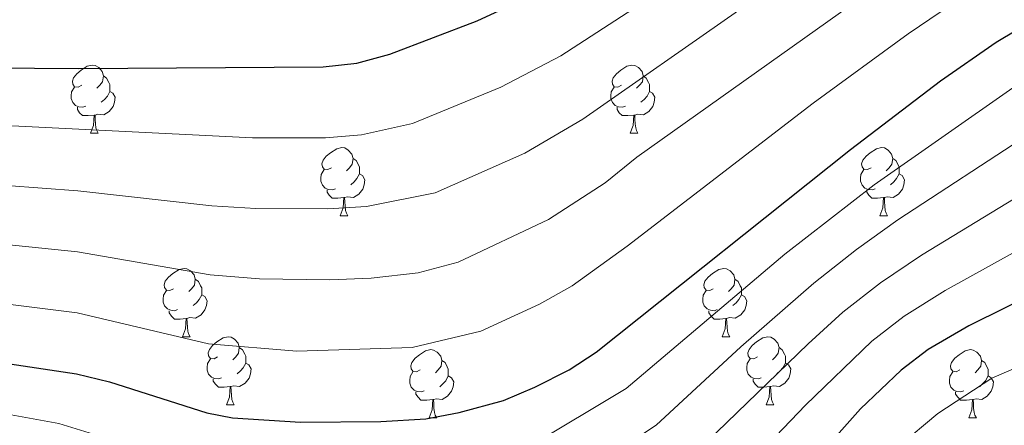
# Model space of a CAD drawing. Extents: x 595906 to 600404, y 765933 to 768967.
# Drawn here: x 597563 to 597708, y 766637 to 766696 of the extents above; entities that cross this region are included whole.
import ezdxf

# ---------------------------------------------------------------- set-up
doc = ezdxf.new("R2010")
doc.units = 0
doc.header["$MEASUREMENT"] = 0
for name, color, linetype in [('Nivel 36', 7, 'Continuous'), ('Nivel 4', 7, 'Continuous'), ('Nivel 5', 7, 'Continuous'), ('Nivel 61', 7, 'Continuous'), ('Nivel 63', 7, 'Continuous')]:
    doc.layers.add(name, color=color, linetype=linetype)

msp = doc.modelspace()

# ---------------------------------------------------------------- linework, layer by layer
at = {"layer": 'Nivel 36', "color": 92, "linetype": 'Continuous', "lineweight": 0, "flags": 128}
for points in [[(597571.973, 766686.648), (597571.443, 766686.383), (597570.913, 766686.438), (597570.648, 766686.808), (597570.593, 766687.233), (597570.753, 766687.753), (597571.233, 766688.348), (597571.868, 766688.878), (597572.768, 766689.463), (597573.513, 766689.623), (597573.938, 766689.568), (597574.468, 766689.253), (597574.998, 766688.668), (597575.158, 766688.028), (597575.048, 766687.178), (597574.623, 766686.648), (597574.203, 766686.223)], [(597651.3, 766686.648), (597650.77, 766686.383), (597650.24, 766686.438), (597649.975, 766686.808), (597649.92, 766687.233), (597650.08, 766687.753), (597650.56, 766688.348), (597651.195, 766688.878), (597652.095, 766689.463), (597652.84, 766689.623), (597653.265, 766689.568), (597653.795, 766689.253), (597654.325, 766688.668), (597654.485, 766688.028), (597654.375, 766687.178), (597653.95, 766686.648), (597653.53, 766686.223)], [(597575.158, 766688.028), (597575.633, 766687.713), (597575.948, 766687.073), (597576.108, 766686.753), (597576.108, 766686.173), (597576.108, 766685.748), (597575.738, 766685.058), (597575.318, 766684.578), (597574.838, 766684.158)], [(597654.485, 766688.028), (597654.96, 766687.713), (597655.275, 766687.073), (597655.435, 766686.753), (597655.435, 766686.173), (597655.435, 766685.748), (597655.065, 766685.058), (597654.645, 766684.578), (597654.165, 766684.158)], [(597572.558, 766683.568), (597572.133, 766683.408), (597571.548, 766683.468), (597571.073, 766683.678), (597570.648, 766684.103), (597570.433, 766684.688), (597570.433, 766685.108), (597570.488, 766685.693), (597570.913, 766686.383)], [(597651.885, 766683.568), (597651.46, 766683.408), (597650.875, 766683.468), (597650.4, 766683.678), (597649.975, 766684.103), (597649.76, 766684.688), (597649.76, 766685.108), (597649.815, 766685.693), (597650.24, 766686.383)], [(597576.108, 766685.748), (597576.563, 766685.498), (597576.908, 766684.883), (597576.798, 766684.158), (597576.588, 766683.518), (597576.003, 766682.778), (597575.208, 766682.298), (597574.358, 766682.403), (597573.928, 766682.273)], [(597655.435, 766685.748), (597655.89, 766685.498), (597656.235, 766684.883), (597656.125, 766684.158), (597655.915, 766683.518), (597655.33, 766682.778), (597654.535, 766682.298), (597653.685, 766682.403), (597653.255, 766682.273)], [(597573.818, 766682.273), (597572.928, 766682.188), (597572.083, 766682.188), (597571.658, 766682.618), (597571.338, 766683.093), (597571.338, 766683.408)], [(597653.145, 766682.273), (597652.255, 766682.188), (597651.41, 766682.188), (597650.985, 766682.618), (597650.665, 766683.093), (597650.665, 766683.408)], [(597573.273, 766679.588), (597573.708, 766680.748), (597573.818, 766682.273), (597573.928, 766682.273), (597573.963, 766681.688), (597573.998, 766681.003), (597574.068, 766680.388), (597574.183, 766679.988), (597574.398, 766679.588)], [(597652.6, 766679.588), (597653.035, 766680.748), (597653.145, 766682.273), (597653.255, 766682.273), (597653.29, 766681.688), (597653.325, 766681.003), (597653.395, 766680.388), (597653.51, 766679.988), (597653.725, 766679.588)], [(597573.273, 766679.588), (597574.398, 766679.588)], [(597652.6, 766679.588), (597653.725, 766679.588)], [(597608.664, 766674.508), (597608.134, 766674.243), (597607.604, 766674.298), (597607.339, 766674.668), (597607.284, 766675.093), (597607.444, 766675.613), (597607.924, 766676.208), (597608.559, 766676.738), (597609.459, 766677.323), (597610.204, 766677.483), (597610.629, 766677.428), (597611.159, 766677.113), (597611.689, 766676.528), (597611.849, 766675.888), (597611.739, 766675.038), (597611.314, 766674.508), (597610.894, 766674.083)], [(597687.991, 766674.508), (597687.461, 766674.243), (597686.931, 766674.298), (597686.666, 766674.668), (597686.611, 766675.093), (597686.771, 766675.613), (597687.251, 766676.208), (597687.886, 766676.738), (597688.786, 766677.323), (597689.531, 766677.483), (597689.956, 766677.428), (597690.486, 766677.113), (597691.016, 766676.528), (597691.176, 766675.888), (597691.066, 766675.038), (597690.641, 766674.508), (597690.221, 766674.083)], [(597611.849, 766675.888), (597612.324, 766675.573), (597612.639, 766674.933), (597612.799, 766674.613), (597612.799, 766674.033), (597612.799, 766673.608), (597612.429, 766672.918), (597612.009, 766672.438), (597611.529, 766672.018)], [(597691.176, 766675.888), (597691.651, 766675.573), (597691.966, 766674.933), (597692.126, 766674.613), (597692.126, 766674.033), (597692.126, 766673.608), (597691.756, 766672.918), (597691.336, 766672.438), (597690.856, 766672.018)], [(597609.249, 766671.428), (597608.824, 766671.268), (597608.239, 766671.328), (597607.764, 766671.538), (597607.339, 766671.963), (597607.124, 766672.548), (597607.124, 766672.968), (597607.179, 766673.553), (597607.604, 766674.243)], [(597688.576, 766671.428), (597688.151, 766671.268), (597687.566, 766671.328), (597687.091, 766671.538), (597686.666, 766671.963), (597686.451, 766672.548), (597686.451, 766672.968), (597686.506, 766673.553), (597686.931, 766674.243)], [(597612.799, 766673.608), (597613.254, 766673.358), (597613.599, 766672.743), (597613.489, 766672.018), (597613.279, 766671.378), (597612.694, 766670.638), (597611.899, 766670.158), (597611.049, 766670.263), (597610.619, 766670.133)], [(597692.126, 766673.608), (597692.581, 766673.358), (597692.926, 766672.743), (597692.816, 766672.018), (597692.606, 766671.378), (597692.021, 766670.638), (597691.226, 766670.158), (597690.376, 766670.263), (597689.946, 766670.133)], [(597610.509, 766670.133), (597609.619, 766670.048), (597608.774, 766670.048), (597608.349, 766670.478), (597608.029, 766670.953), (597608.029, 766671.268)], [(597609.964, 766667.448), (597610.399, 766668.608), (597610.509, 766670.133), (597610.619, 766670.133), (597610.654, 766669.548), (597610.689, 766668.863), (597610.759, 766668.248), (597610.874, 766667.848), (597611.089, 766667.448)], [(597689.836, 766670.133), (597688.946, 766670.048), (597688.101, 766670.048), (597687.676, 766670.478), (597687.356, 766670.953), (597687.356, 766671.268)], [(597689.291, 766667.448), (597689.726, 766668.608), (597689.836, 766670.133), (597689.946, 766670.133), (597689.981, 766669.548), (597690.016, 766668.863), (597690.086, 766668.248), (597690.201, 766667.848), (597690.416, 766667.448)], [(597609.964, 766667.448), (597611.089, 766667.448)], [(597689.291, 766667.448), (597690.416, 766667.448)], [(597585.476, 766656.739), (597584.946, 766656.474), (597584.416, 766656.529), (597584.151, 766656.899), (597584.096, 766657.324), (597584.256, 766657.844), (597584.736, 766658.439), (597585.371, 766658.969), (597586.271, 766659.554), (597587.016, 766659.714), (597587.441, 766659.659), (597587.971, 766659.344), (597588.501, 766658.759), (597588.661, 766658.119), (597588.551, 766657.269), (597588.126, 766656.739), (597587.706, 766656.314)], [(597664.803, 766656.739), (597664.273, 766656.474), (597663.743, 766656.529), (597663.478, 766656.899), (597663.423, 766657.324), (597663.583, 766657.844), (597664.063, 766658.439), (597664.698, 766658.969), (597665.598, 766659.554), (597666.343, 766659.714), (597666.768, 766659.659), (597667.298, 766659.344), (597667.828, 766658.759), (597667.988, 766658.119), (597667.878, 766657.269), (597667.453, 766656.739), (597667.033, 766656.314)], [(597588.661, 766658.119), (597589.136, 766657.804), (597589.451, 766657.164), (597589.611, 766656.844), (597589.611, 766656.264), (597589.611, 766655.839), (597589.241, 766655.149), (597588.821, 766654.669), (597588.341, 766654.249)], [(597667.988, 766658.119), (597668.463, 766657.804), (597668.778, 766657.164), (597668.938, 766656.844), (597668.938, 766656.264), (597668.938, 766655.839), (597668.568, 766655.149), (597668.148, 766654.669), (597667.668, 766654.249)], [(597586.061, 766653.659), (597585.636, 766653.499), (597585.051, 766653.559), (597584.576, 766653.769), (597584.151, 766654.194), (597583.936, 766654.779), (597583.936, 766655.199), (597583.991, 766655.784), (597584.416, 766656.474)], [(597589.611, 766655.839), (597590.066, 766655.589), (597590.411, 766654.974), (597590.301, 766654.249), (597590.091, 766653.609), (597589.506, 766652.869), (597588.711, 766652.389), (597587.861, 766652.494), (597587.431, 766652.364)], [(597665.388, 766653.659), (597664.963, 766653.499), (597664.378, 766653.559), (597663.903, 766653.769), (597663.478, 766654.194), (597663.263, 766654.779), (597663.263, 766655.199), (597663.318, 766655.784), (597663.743, 766656.474)], [(597668.938, 766655.839), (597669.393, 766655.589), (597669.738, 766654.974), (597669.628, 766654.249), (597669.418, 766653.609), (597668.833, 766652.869), (597668.038, 766652.389), (597667.188, 766652.494), (597666.758, 766652.364)], [(597587.321, 766652.364), (597586.431, 766652.279), (597585.586, 766652.279), (597585.161, 766652.709), (597584.841, 766653.184), (597584.841, 766653.499)], [(597666.648, 766652.364), (597665.758, 766652.279), (597664.913, 766652.279), (597664.488, 766652.709), (597664.168, 766653.184), (597664.168, 766653.499)], [(597586.776, 766649.679), (597587.211, 766650.839), (597587.321, 766652.364), (597587.431, 766652.364), (597587.466, 766651.779), (597587.501, 766651.094), (597587.571, 766650.479), (597587.686, 766650.079), (597587.901, 766649.679)], [(597666.103, 766649.679), (597666.538, 766650.839), (597666.648, 766652.364), (597666.758, 766652.364), (597666.793, 766651.779), (597666.828, 766651.094), (597666.898, 766650.479), (597667.013, 766650.079), (597667.228, 766649.679)], [(597586.776, 766649.679), (597587.901, 766649.679)], [(597591.951, 766646.704), (597591.421, 766646.439), (597590.891, 766646.494), (597590.626, 766646.864), (597590.571, 766647.289), (597590.731, 766647.809), (597591.211, 766648.404), (597591.846, 766648.934), (597592.746, 766649.519), (597593.491, 766649.679), (597593.916, 766649.624), (597594.446, 766649.309), (597594.976, 766648.724), (597595.136, 766648.084), (597595.026, 766647.234), (597594.601, 766646.704), (597594.181, 766646.279)], [(597666.103, 766649.679), (597667.228, 766649.679)], [(597671.278, 766646.704), (597670.748, 766646.439), (597670.218, 766646.494), (597669.953, 766646.864), (597669.898, 766647.289), (597670.058, 766647.809), (597670.538, 766648.404), (597671.173, 766648.934), (597672.073, 766649.519), (597672.818, 766649.679), (597673.243, 766649.624), (597673.773, 766649.309), (597674.303, 766648.724), (597674.463, 766648.084), (597674.353, 766647.234), (597673.928, 766646.704), (597673.508, 766646.279)], [(597595.136, 766648.084), (597595.611, 766647.769), (597595.926, 766647.129), (597596.086, 766646.809), (597596.086, 766646.229), (597596.086, 766645.804), (597595.716, 766645.114), (597595.296, 766644.634), (597594.816, 766644.214)], [(597621.723, 766644.799), (597621.193, 766644.534), (597620.663, 766644.589), (597620.398, 766644.959), (597620.343, 766645.384), (597620.503, 766645.904), (597620.983, 766646.499), (597621.618, 766647.029), (597622.518, 766647.614), (597623.263, 766647.774), (597623.688, 766647.719), (597624.218, 766647.404), (597624.748, 766646.819), (597624.908, 766646.179), (597624.798, 766645.329), (597624.373, 766644.799), (597623.953, 766644.374)], [(597674.463, 766648.084), (597674.938, 766647.769), (597675.253, 766647.129), (597675.413, 766646.809), (597675.413, 766646.229), (597675.413, 766645.804), (597675.043, 766645.114), (597674.623, 766644.634), (597674.143, 766644.214)], [(597701.05, 766644.799), (597700.52, 766644.534), (597699.99, 766644.589), (597699.725, 766644.959), (597699.67, 766645.384), (597699.83, 766645.904), (597700.31, 766646.499), (597700.945, 766647.029), (597701.845, 766647.614), (597702.59, 766647.774), (597703.015, 766647.719), (597703.545, 766647.404), (597704.075, 766646.819), (597704.235, 766646.179), (597704.125, 766645.329), (597703.7, 766644.799), (597703.28, 766644.374)], [(597592.536, 766643.624), (597592.111, 766643.464), (597591.526, 766643.524), (597591.051, 766643.734), (597590.626, 766644.159), (597590.411, 766644.744), (597590.411, 766645.164), (597590.466, 766645.749), (597590.891, 766646.439)], [(597596.086, 766645.804), (597596.541, 766645.554), (597596.886, 766644.939), (597596.776, 766644.214), (597596.566, 766643.574), (597595.981, 766642.834), (597595.186, 766642.354), (597594.336, 766642.459), (597593.906, 766642.329)], [(597624.908, 766646.179), (597625.383, 766645.864), (597625.698, 766645.224), (597625.858, 766644.904), (597625.858, 766644.324), (597625.858, 766643.899), (597625.488, 766643.209), (597625.068, 766642.729), (597624.588, 766642.309)], [(597671.863, 766643.624), (597671.438, 766643.464), (597670.853, 766643.524), (597670.378, 766643.734), (597669.953, 766644.159), (597669.738, 766644.744), (597669.738, 766645.164), (597669.793, 766645.749), (597670.218, 766646.439)], [(597675.413, 766645.804), (597675.868, 766645.554), (597676.213, 766644.939), (597676.103, 766644.214), (597675.893, 766643.574), (597675.308, 766642.834), (597674.513, 766642.354), (597673.663, 766642.459), (597673.233, 766642.329)], [(597704.235, 766646.179), (597704.71, 766645.864), (597705.025, 766645.224), (597705.185, 766644.904), (597705.185, 766644.324), (597705.185, 766643.899), (597704.815, 766643.209), (597704.395, 766642.729), (597703.915, 766642.309)], [(597622.308, 766641.719), (597621.883, 766641.559), (597621.298, 766641.619), (597620.823, 766641.829), (597620.398, 766642.254), (597620.183, 766642.839), (597620.183, 766643.259), (597620.238, 766643.844), (597620.663, 766644.534)], [(597625.858, 766643.899), (597626.313, 766643.649), (597626.658, 766643.034), (597626.548, 766642.309), (597626.338, 766641.669), (597625.753, 766640.929), (597624.958, 766640.449), (597624.108, 766640.554), (597623.678, 766640.424)], [(597701.635, 766641.719), (597701.21, 766641.559), (597700.625, 766641.619), (597700.15, 766641.829), (597699.725, 766642.254), (597699.51, 766642.839), (597699.51, 766643.259), (597699.565, 766643.844), (597699.99, 766644.534)], [(597705.185, 766643.899), (597705.64, 766643.649), (597705.985, 766643.034), (597705.875, 766642.309), (597705.665, 766641.669), (597705.08, 766640.929), (597704.285, 766640.449), (597703.435, 766640.554), (597703.005, 766640.424)], [(597593.796, 766642.329), (597592.906, 766642.244), (597592.061, 766642.244), (597591.636, 766642.674), (597591.316, 766643.149), (597591.316, 766643.464)], [(597673.123, 766642.329), (597672.233, 766642.244), (597671.388, 766642.244), (597670.963, 766642.674), (597670.643, 766643.149), (597670.643, 766643.464)], [(597593.251, 766639.644), (597593.686, 766640.804), (597593.796, 766642.329), (597593.906, 766642.329), (597593.941, 766641.744), (597593.976, 766641.059), (597594.046, 766640.444), (597594.161, 766640.044), (597594.376, 766639.644)], [(597623.568, 766640.424), (597622.678, 766640.339), (597621.833, 766640.339), (597621.408, 766640.769), (597621.088, 766641.244), (597621.088, 766641.559)], [(597672.578, 766639.644), (597673.013, 766640.804), (597673.123, 766642.329), (597673.233, 766642.329), (597673.268, 766641.744), (597673.303, 766641.059), (597673.373, 766640.444), (597673.488, 766640.044), (597673.703, 766639.644)], [(597702.895, 766640.424), (597702.005, 766640.339), (597701.16, 766640.339), (597700.735, 766640.769), (597700.415, 766641.244), (597700.415, 766641.559)], [(597593.251, 766639.644), (597594.376, 766639.644)], [(597623.023, 766637.739), (597623.458, 766638.899), (597623.568, 766640.424), (597623.678, 766640.424), (597623.713, 766639.839), (597623.748, 766639.154), (597623.818, 766638.539), (597623.933, 766638.139), (597624.148, 766637.739)], [(597672.578, 766639.644), (597673.703, 766639.644)], [(597702.35, 766637.739), (597702.785, 766638.899), (597702.895, 766640.424), (597703.005, 766640.424), (597703.04, 766639.839), (597703.075, 766639.154), (597703.145, 766638.539), (597703.26, 766638.139), (597703.475, 766637.739)], [(597623.023, 766637.739), (597624.148, 766637.739)], [(597702.35, 766637.739), (597703.475, 766637.739)]]:
    msp.add_lwpolyline(points, dxfattribs=at)
at = {"layer": 'Nivel 4', "color": 25, "linetype": 'Continuous', "lineweight": 30, "flags": 128}
for points, elevation in [([(597551.903, 766689.265), (597571.539, 766689.094), (597607.457, 766689.372), (597612.404, 766689.91), (597617.259, 766691.211), (597630.09, 766696.131), (597639.121, 766700.341), (597653.32, 766708.589), (597681.776, 766726.424), (597694.941, 766733.717), (597699.822, 766735.774), (597707.953, 766737.88)], 950), ([(597559.39, 766645.988), (597571.213, 766644.234), (597576.055, 766643.042), (597590.38, 766638.471), (597594.143, 766637.769), (597604.124, 766637.119), (597615.921, 766637.2), (597622.561, 766637.62), (597627.473, 766638.544), (597633.981, 766640.292), (597638.572, 766642.267), (597643.605, 766644.828), (597647.58, 766647.409), (597684.992, 766677.223), (597698.199, 766687.289), (597706.38, 766693.002), (597718.029, 766699.99)], 925), ([(597845.251, 766632.729), (597839.871, 766637.148), (597835.688, 766639.892), (597824.139, 766646.465), (597819.707, 766648.793), (597815.096, 766650.702), (597794.873, 766656.942), (597789.945, 766657.888), (597769.242, 766663.299), (597764.31, 766664.086), (597752.985, 766664.982), (597739.757, 766664.877), (597734.649, 766664.316), (597723.253, 766661.094), (597718.585, 766659.303), (597702.357, 766651.263), (597696.383, 766647.781), (597692.402, 766644.751), (597686.46, 766639.063), (597673.183, 766624.1)], 900)]:
    msp.add_lwpolyline(points, dxfattribs=dict(at, elevation=elevation))
at = {"layer": 'Nivel 5', "color": 25, "linetype": 'Continuous', "lineweight": 0, "flags": 128}
for points, elevation in [([(597329.54, 766769.469), (597364.611, 766740.247), (597403.55, 766709.688), (597424.122, 766695.5), (597437.025, 766687.475), (597446.778, 766681.906), (597463.847, 766672.168), (597484.833, 766663.423), (597495.254, 766658.103), (597508.856, 766651.623), (597513.934, 766649.798), (597557.235, 766638.976), (597568.587, 766636.93), (597587.709, 766631.035)], 920), ([(597550.862, 766681.201), (597597.056, 766678.918), (597607.79, 766678.928), (597613.107, 766679.368), (597620.603, 766681.027), (597633.588, 766686.386), (597642.376, 766691.001), (597686.696, 766719.739), (597699.558, 766726.971), (597709.968, 766730.302), (597722.326, 766732.562), (597739.17, 766733.628), (597746.075, 766733.647), (597758.452, 766732.82), (597773.745, 766730.31), (597798.253, 766724.361), (597807.346, 766721.808), (597817.706, 766718.302), (597826.601, 766714.355), (597834.659, 766710.234), (597844.682, 766705.628), (597853.693, 766700.621), (597877.458, 766682.767)], 945), ([(597560.897, 766671.901), (597571.408, 766671.15), (597591.074, 766668.937), (597597.575, 766668.549), (597608.123, 766668.484), (597613.81, 766668.826), (597623.947, 766670.843), (597637.086, 766676.642), (597645.632, 766681.661), (597668.53, 766697.635), (597691.617, 766713.055), (597704.176, 766720.226), (597711.983, 766722.724)], 940), ([(597560.394, 766663.263), (597571.343, 766662.178), (597590.843, 766658.781), (597598.094, 766658.181), (597608.456, 766658.04), (597614.514, 766658.284), (597621.445, 766659.09), (597627.292, 766660.659), (597640.584, 766666.897), (597648.888, 766672.321), (597653.58, 766676.06), (597688.72, 766701.119), (597696.538, 766706.37), (597708.793, 766713.48)], 935), ([(597559.892, 766654.625), (597571.278, 766653.206), (597590.611, 766648.626), (597603.606, 766647.56), (597620.529, 766648.078), (597630.636, 766650.475), (597639.269, 766654.462), (597644.082, 766657.153), (597652.144, 766662.981), (597679.504, 766684.027), (597693.459, 766694.204), (597701.459, 766699.686), (597713.411, 766706.735)], 930), ([(597637.674, 766633.485), (597652, 766642.035), (597675.313, 766661.834), (597688.465, 766672.031), (597708.821, 766686.262), (597720.39, 766692.583), (597729.896, 766695.283), (597740.065, 766696.057), (597751.274, 766695.849), (597761.701, 766694.933), (597791.683, 766690.517), (597810.571, 766687.011), (597815.835, 766685.353), (597833.521, 766678.088), (597847.054, 766669.881), (597856.546, 766663.211), (597863.574, 766656.979), (597870.589, 766650.116), (597877.567, 766644.437)], 920), ([(597641.367, 766626.679), (597656.42, 766636.662), (597668.842, 766648.183), (597679.585, 766657.563), (597685.869, 766662.514), (597691.938, 766666.839), (597711.262, 766679.522), (597722.752, 766685.176), (597731.084, 766687.541), (597736.119, 766687.981), (597751.702, 766688.132), (597769.047, 766686.359), (597790.039, 766682.676), (597808.119, 766679.039), (597822.608, 766673.907), (597830.067, 766670.764), (597843.126, 766663.002), (597852.377, 766656.695), (597858.993, 766650.916), (597865.593, 766644.415), (597883.519, 766629.84)], 915), ([(597660.84, 766631.289), (597678.728, 766648.633), (597683.857, 766653.292), (597689.374, 766657.603), (597695.411, 766661.647), (597713.703, 766672.782), (597725.113, 766677.769), (597732.272, 766679.799), (597737.331, 766680.28), (597752.129, 766680.415), (597767.468, 766678.935), (597798.197, 766672.832), (597805.666, 766671.067), (597820.104, 766666.172), (597826.614, 766663.44), (597839.198, 766656.123), (597848.208, 766650.179), (597854.412, 766644.854), (597860.598, 766638.714), (597865.844, 766634.097)], 910), ([(597665.26, 766625.916), (597678.374, 766639.609), (597688.129, 766649.021), (597692.878, 766652.692), (597698.884, 766656.455), (597716.144, 766666.042), (597727.475, 766670.362), (597733.46, 766672.057), (597738.544, 766672.578), (597752.557, 766672.698), (597765.889, 766671.51), (597796.535, 766664.887), (597803.214, 766663.095), (597817.6, 766658.437), (597823.16, 766656.116), (597827.557, 766653.728), (597844.039, 766643.663), (597849.831, 766638.791), (597867.263, 766622.114)], 905), ([(597692.083, 766633.555), (597697.801, 766638.37), (597705.765, 766643.58), (597725.866, 766652.254), (597732.124, 766653.877), (597741.379, 766655.593), (597747.962, 766655.645), (597764.02, 766655.021), (597793.446, 766648.963), (597807.814, 766644.49), (597815.325, 766641.783), (597820.136, 766639.199), (597834.29, 766630.504)], 895)]:
    msp.add_lwpolyline(points, dxfattribs=dict(at, elevation=elevation))
at = {"layer": 'Nivel 61', "color": 19, "linetype": 'Continuous', "lineweight": 0}
msp.add_3dface([(596831.2, 766339.6), (596798.38, 768653.17), (600191.2, 768702.02), (600225.17, 766388.48)], dxfattribs=at)
at = {"layer": 'Nivel 63', "color": 7, "linetype": 'Continuous', "lineweight": 0}
msp.add_3dface([(595949.012, 765933.006), (600403.544, 765997.161), (600360.774, 768966.863), (595906.242, 768902.708)], dxfattribs=at)

doc.saveas('drawing.dxf')
